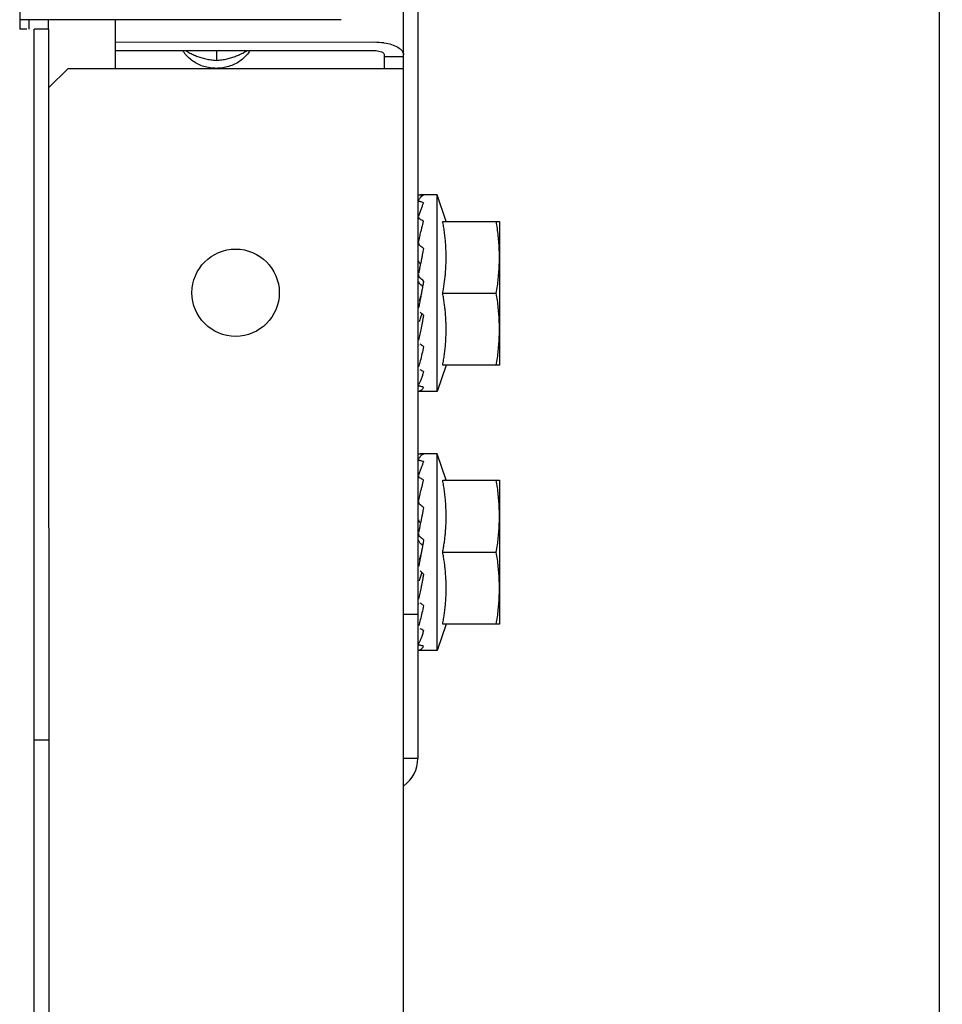
# Model space of a CAD drawing. Units: metres. Extents: x 0 to 1068, y -25 to 782.
# Drawn here: x 555 to 555, y 290 to 290 of the extents above; entities that cross this region are included whole.
import ezdxf

# ---------------------------------------------------------------- set-up
doc = ezdxf.new("R2010")
doc.units = ezdxf.units.M
doc.layers.add('AC-TUB', color=4, linetype='Continuous')
doc.layers.add('EQP', color=31, linetype='Continuous')

msp = doc.modelspace()

# ---------------------------------------------------------------- linework, layer by layer
at = {"layer": 'AC-TUB', "color": 2}
for p, q in [((554.975300654226, 289.8075437847776), (554.9753117257824, 289.6345437856)), ((554.9738450010209, 289.1146009102247), (554.9738008421173, 289.8046009095472)), ((554.9338058981784, 289.725606367648), (554.9338068583165, 289.7105983490048)), ((554.9673067952408, 289.7115701220666), (554.9338067957369, 289.711567978158)), ((554.9348068588715, 289.7105984131351), (554.9348068012123, 289.7114908094675)), ((554.9368068581189, 289.7105985413921), (554.9368067964715, 289.7115681700818)), ((554.9438071242303, 289.706451920408), (554.9438067947694, 289.7115686175873)), ((554.9345568589642, 289.7105983976846), (554.9338068583165, 289.7105983490048)), ((554.9368568581003, 289.7105985444816), (554.9353068596138, 289.7105984454336)), ((554.9353707293731, 288.7125984469646), (554.9353068596138, 289.7105984454336)), ((554.9369207297214, 288.712598546482), (554.9368568581003, 289.7105985444816)), ((554.9438069450425, 289.7092417893439), (554.970806945129, 289.709243517111)), ((554.9438070017704, 289.7083493934754), (554.9708070018578, 289.7083511212425)), ((554.9543070024765, 289.7083500652045), (554.954307067369, 289.7073256653623)), ((554.9718070317076, 289.707904987207), (554.9718071248726, 289.7064537123049)), ((554.973807044822, 289.7076943145123), (554.9718070446443, 289.7076941862535)), ((554.9388071251806, 289.7064516002285), (554.9368572487547, 289.7045014753251)), ((554.97380712412, 289.7064538405627), (554.9388071251806, 289.7064516002285)), ((554.9773079661627, 289.6932939131768), (554.9755442139631, 289.6932938003886)), ((554.97825633504, 289.6905439763848), (554.9773079661627, 289.6932939131768)), ((554.9773092777868, 289.6727939134387), (554.9773079661627, 289.6932939131768)), ((554.9778962265873, 289.6905439506934), (554.9838081415874, 289.6905443289563)), ((554.9838081415874, 289.6905443289563), (554.9838091021302, 289.6755443290119)), ((554.9753712698157, 289.6880437891025), (554.9753083011492, 289.6880437850298)), ((554.9756727512431, 289.6830438091604), (554.9756286220054, 289.6828094613791)), ((554.9778967068578, 289.6830439511871), (554.9834840601679, 289.6830443089423)), ((554.9753688777873, 289.6780437886666), (554.9753089415108, 289.6780437855325)), ((554.9782572955919, 289.6755439708543), (554.9773092777868, 289.6727939134387)), ((554.9838091021302, 289.6755443290119), (554.9778971871292, 289.6755439512156)), ((554.9773092777868, 289.6727939134387), (554.975405325963, 289.6727937916601)), ((554.9773096934641, 289.6662939130886), (554.9755459412645, 289.6662938003008)), ((554.9782580632727, 289.6635439762988), (554.9773096934641, 289.6662939130886)), ((554.9773110060205, 289.6457939133518), (554.9773096934641, 289.6662939130886)), ((554.97789795482, 289.6635439506074), (554.9838098698192, 289.6635443293351)), ((554.9838098698192, 289.6635443293351), (554.9838108294316, 289.6485443289246)), ((554.9753729971162, 289.6610437894808), (554.9753100303133, 289.6610437854099)), ((554.9756744794777, 289.6560438081426), (554.9756303502381, 289.6558094608265)), ((554.9778984341601, 289.6560439506336), (554.9834857884016, 289.6560443079236)), ((554.9753706060192, 289.6510437890458), (554.9753106706748, 289.651043785447)), ((554.9753107652396, 289.6495437855435), (554.9738107648736, 289.6495436886501)), ((554.9782590228906, 289.6485439716964), (554.9773110060205, 289.6457939133518)), ((554.9838108294316, 289.6485443289246), (554.9778989144315, 289.6485439506616)), ((554.9773110060205, 289.6457939133518), (554.9754070532654, 289.6457937911061)), ((554.9353116026014, 289.6364882105884), (554.9368616020192, 289.6364883096383)), ((554.9753117257824, 289.6345437856), (554.9738117254165, 289.6345436891727))]:
    msp.add_line(p, q, dxfattribs=at)
msp.add_circle((554.9563086182989, 289.6830997889895), 0.004549999999999996, dxfattribs=at)
msp.add_arc((554.9718117261682, 289.634543561381), 0.003499999999999998, 305.61722564593, 0.003666869642682075, dxfattribs=at)
for points, start_tangent, end_tangent in [([(554.9708069451299, 289.709243517111), (554.9717339988174, 289.7091780602784), (554.9718078073565, 289.7091669375352)], (0.9999999979520531, 6.399917332074093e-05), (0.9878896531566635, -0.1551580909460011)), ([(554.9718078073565, 289.7091669375352), (554.9725703167451, 289.7089879808439)], (0.9878896531620308, -0.1551580909118283), (0.9510676741077189, -0.3089826520491638)), ([(554.957810595296, 289.7083490954908), (554.9574635946901, 289.7078775636103), (554.957016186805, 289.7074425569729), (554.9564948760581, 289.7070793859232), (554.955913883774, 289.7067979563315), (554.9552890564764, 289.7066059462966), (554.9546374378524, 289.7065085921465), (554.9539768014474, 289.7065085502811), (554.9533251721041, 289.706605820458), (554.9527003202456, 289.7067977509912), (554.9521192905049, 289.707079105938), (554.9515979330272, 289.7074422100634), (554.9511504709835, 289.7078771595154), (554.9508034109031, 289.7083486470058)], (-0.5241271264258316, -0.8516400385988206), (-0.5242361306489447, 0.8515729442168907)), ([(554.951096692279, 289.708346429248), (554.9513366514939, 289.708207207362), (554.9517812812883, 289.707977669181), (554.9522319361749, 289.7077826043667), (554.9527017827186, 289.707618450527), (554.9532022583917, 289.707485274974), (554.9537375007867, 289.7073865487653), (554.9543070673699, 289.7073256653614)], (0.8565666009980871, -0.5160364890728021), (0.9975291039463343, -0.07025444313368297)), ([(554.9543070673699, 289.7073256653614), (554.954877578728, 289.7073867595138), (554.9554142716506, 289.7074859616471), (554.9559159394703, 289.7076197739946), (554.9563860140397, 289.7077843871941), (554.956836666759, 289.7079798437201), (554.9572812671804, 289.708209762962), (554.9575173056619, 289.7083468358962)], (0.9975201033219568, 0.070382124637957), (0.8565009601289214, 0.5161454303762044)), ([(554.9708070018569, 289.7083511212429), (554.9711160213055, 289.7083293024555), (554.9713947917744, 289.7082659424852), (554.9716160308162, 289.7081672434317), (554.9717580790511, 289.7080428669954), (554.9718070317076, 289.7079049872066)], (0.9999999979520531, 6.399917332074093e-05), (6.399917332074093e-05, -0.9999999979520531)), ([(554.9725703167451, 289.7089879808439), (554.9732340329383, 289.708691884611), (554.9736601739178, 289.7083187543674), (554.9738070318863, 289.7079051154662)], (0.9510676741141151, -0.3089826520294752), (6.399917332074093e-05, -0.9999999979520531)), ([(554.9753681973425, 289.6927356154008), (554.9753689677418, 289.6927250396586), (554.9753952991196, 289.6926815126774), (554.9754554682213, 289.6926402273577), (554.9755442612277, 289.6926051972662)], (-0.02026834032027734, -0.99979457609084), (0.9562464587387716, -0.2925623184033777)), ([(554.9759079666992, 289.6932811555291), (554.975739651376, 289.6931946874868), (554.9755609434733, 289.6930200935005), (554.9753780117326, 289.6927680397473)], (-0.9647979797783327, -0.2629921257673849), (-0.5431999084299795, -0.8396033941580171)), ([(554.9754018960657, 289.6932935028301), (554.9754554270676, 289.6932932860475), (554.9755442163514, 289.6932918376272)], (0.9993330829791507, -0.0365156030127682), (0.9998629808897127, -0.01655353274494993)), ([(554.9759079666992, 289.6932811555291), (554.9757261379846, 289.6932876605795), (554.9755442135584, 289.6932918371574)], (-0.9991112346031426, 0.0421514043631375), (-0.9998629808945899, 0.01655353245037623)), ([(554.9753680803451, 289.6926120853307), (554.9753683462204, 289.6926195284557)], (-0.02020512799977262, 0.999795855563781), (0.09327198432185148, 0.9956406665763831)), ([(554.9759080178092, 289.692489527966), (554.9758409103961, 289.6923408417404), (554.9757745579263, 289.6921830097938), (554.9757087551907, 289.6920167698529), (554.9756433091034, 289.6918428503534), (554.9755780295018, 289.6916619047636), (554.9755124964304, 289.69147389046), (554.975446099269, 289.6912780632158), (554.9753825499893, 289.6910867036934)], (-0.4250703179191319, -0.9051603310044738), (-0.3128477936831617, -0.9498032733085195)), ([(554.9759080178092, 289.692489527966), (554.975726184256, 289.6925484437272), (554.9755442593623, 289.6926051981948)], (-0.949618757633978, 0.3134074267621951), (-0.956246458774094, 0.2925623182879258)), ([(554.9753680299282, 289.6907771689978), (554.9753690541756, 289.6907998652316), (554.9753692099512, 289.6908013723771)], (-0.007991631834980436, 0.99996806640043), (0.1064140791412602, 0.994321901478851)), ([(554.9753680292497, 289.6910093531694), (554.9753690426887, 289.6909899894001), (554.975395210492, 289.6909071733128), (554.9754555861045, 289.6908296952317), (554.9755443794038, 289.6907653116734)], (0.003499534176818755, -0.9999938766115247), (0.8730923013427389, -0.4875549541703382)), ([(554.9753825499893, 289.6910867036934), (554.9753781200934, 289.691073246486)], (-0.3128477959316516, -0.9498032725679081), (-0.3125667366862482, -0.9498958022421776)), ([(554.9759081409675, 289.6905586091964), (554.9757263062156, 289.6906628282743), (554.9755443747435, 289.6907653139949)], (-0.8657600054121698, 0.5004594019785427), (-0.873092301462852, 0.4875549539552443)), ([(554.9756490637419, 289.6895371451694), (554.97573901347, 289.6899023553472), (554.9759081409675, 289.6905586091964)], (0.2366950908259996, 0.9715839819484839), (0.2589646732208227, 0.9658867935858908)), ([(554.9778967068578, 289.6830439511866), (554.9779889655483, 289.6835571363415), (554.9780675368502, 289.6840712566734), (554.9781325426738, 289.6845869196143), (554.9781840036012, 289.6851046197301), (554.9782217869515, 289.6856235116209), (554.9782457200381, 289.6861394240598), (554.9782560972835, 289.6866555845838), (554.9782526547933, 289.6871854033427), (554.9782340325273, 289.687734016152), (554.978198999167, 289.6882965324078), (554.978147064131, 289.6888656608792), (554.9780785142357, 289.6894342620533), (554.9779943158483, 289.6899959356463), (554.9778962265864, 289.6905439506938)], (0.1898147086312649, 0.9818199307343626), (-0.1899403784039196, 0.9817956267226778)), ([(554.9838083812565, 289.6867943294349), (554.9837956009505, 289.6875390772996), (554.9837572207198, 289.6882852961919), (554.9836928792811, 289.6890340444145), (554.9836019758086, 289.6897864948876), (554.9834835798965, 289.6905443084481)], (-6.399917332074093e-05, 0.9999999979520531), (-0.17156163578435, 0.9851733883570943)), ([(554.9753943112883, 289.6884767661047), (554.9755398359794, 289.6890847286006)], (0.2331298304347607, 0.9724456191281134), (0.2332444107456012, 0.9724181430104734)), ([(554.9755398359794, 289.6890847286006), (554.975559581535, 289.6891669816052), (554.9756340499762, 289.6894754195635)], (0.233244410789352, 0.9724181429999793), (0.2360240159407052, 0.9717472222235691)), ([(554.9756340499762, 289.6894754195635), (554.9756490637419, 289.6895371451694)], (0.2360240161921699, 0.9717472221624917), (0.236695090401883, 0.9715839820518063)), ([(554.9753681821603, 289.6883209034993), (554.9753692498753, 289.6882958815634), (554.9753955688102, 289.6881837336844), (554.9754557922752, 289.6880800315937), (554.9755445559049, 289.6879940985475)], (0.008620260681155055, -0.9999628448626423), (0.8024845328032126, -0.5966729209639151)), ([(554.9753782900143, 289.6884099770489), (554.9753943112883, 289.6884767661047)], (0.2334088496190933, 0.9723786859652427), (0.2331298298927993, 0.972445619258041)), ([(554.975908323112, 289.6877212967613), (554.9757264842146, 289.6878582462803), (554.9755445512446, 289.6879941008685)], (-0.7975634776556015, 0.6032350280859883), (-0.8024845329720881, 0.5966729207367886)), ([(554.97590083659, 289.687684729168), (554.9758412278043, 289.6873914801633), (554.975774886716, 289.6870617542484), (554.9757090930198, 289.6867327123853), (554.9756436585467, 289.6864049302797), (554.9755808980544, 289.6860913730818)], (-0.2003919393911749, -0.9797158111549719), (-0.1967553325104484, -0.9804526195225872)), ([(554.975908323112, 289.6877212967613), (554.97590083659, 289.687684729168)], (-0.2007289563429129, -0.9796468170139103), (-0.2003919398503235, -0.9797158110610571)), ([(554.983484060167, 289.6830443089423), (554.9836023574089, 289.6838021363976), (554.9836931654554, 289.6845545990266), (554.9837574128269, 289.6853033556902), (554.9837956963765, 289.6860495790058), (554.9838083812565, 289.6867943294349)], (0.1714355338143465, 0.9851953398924451), (-6.399917332074093e-05, 0.9999999979520531)), ([(554.9755808980544, 289.6860913730818), (554.9755783869559, 289.6860788583592), (554.9755128631605, 289.6857537783392), (554.975446474401, 289.6854280090731), (554.9753785024068, 289.6850994766849)], (-0.1967553323943136, -0.980452619545893), (-0.2043437953549384, -0.9788991844413498)), ([(554.975576655118, 289.6860945729188), (554.975495236371, 289.6861719748892), (554.9754364348782, 289.6862647605433), (554.9754052394383, 289.6863648507049), (554.9754003325552, 289.6864147958242)], (-0.7999594867496652, 0.6000540138680958), (-0.02994157749428938, 0.9995516504599218)), ([(554.9753685359992, 289.6849884492747), (554.9753694282745, 289.6849691407144), (554.9753955978931, 289.6848412066431), (554.975455976285, 289.6847229961852), (554.975544771065, 289.6846258058142)], (0.02610394761889926, -0.9996592338985876), (0.7660995017444531, -0.6427219876641087)), ([(554.9759085404048, 289.6843198116478), (554.9757267001596, 289.6844729731849), (554.9755447682664, 289.6846258086036)], (-0.7644216960681665, 0.6447165815924611), (-0.7660995017471313, 0.6427219876609149)), ([(554.9755767927563, 289.6839475362683), (554.9754955182334, 289.6840343746574), (554.9754367459036, 289.6841390999336), (554.9754054234227, 289.6842531797608), (554.9754019030879, 289.6842839694275)], (-0.7652386186977086, 0.643746733159574), (-0.08159127629696086, 0.9966658736167467)), ([(554.9758047559226, 289.6837552645059), (554.975742917959, 289.6838075189301), (554.9755768020832, 289.6839475283675)], (-0.763578479961967, 0.6457150338492762), (-0.76523861870411, 0.6437467331519643)), ([(554.9758047783525, 289.6837552179779), (554.9757521832298, 289.6834703082707), (554.9756727512422, 289.6830438091604)], (-0.1811096047751983, -0.9834629179883569), (-0.1843458296441648, -0.9828614424692859)), ([(554.9759085404048, 289.6843198116478), (554.9758306621579, 289.6838958921392), (554.9758047783525, 289.6837552179779)], (-0.1807182778812664, -0.9835349022986575), (-0.1811096047829265, -0.9834629179869329)), ([(554.9756285893973, 289.6828094678433), (554.9755944085136, 289.6827078314543), (554.9754292801354, 289.682232149916)], (-0.3174439132994516, -0.9482770491312812), (-0.336993213324658, -0.9415070760079937)), ([(554.9756285893973, 289.6828094678433), (554.9755750880868, 289.6825289687497), (554.9754772132846, 289.6820274803706)], (-0.1861073985311958, -0.9825294073013544), (-0.1947187151732269, -0.9808591244216921)), ([(554.9778971871292, 289.6755439512156), (554.9779952076324, 289.6760919911351), (554.9780793338978, 289.6766536863695), (554.9781478133764, 289.6772223102637), (554.978199676214, 289.6777914615834), (554.9782346355396, 289.6783539951909), (554.9782531861174, 289.6789026191943), (554.978256559989, 289.6794324364457), (554.9782461137756, 289.6799485896838), (554.9782221134928, 289.6804644960096), (554.9781842631146, 289.6809833782347), (554.97813273455, 289.6815010601288), (554.9780676652008, 289.6820166972122), (554.9779890281434, 289.682530790493), (554.9778967068578, 289.6830439511866)], (0.1898147086225879, 0.98181993073604), (-0.1899403783952426, 0.9817956267243568)), ([(554.9838088624592, 289.6792943294643), (554.9837960812229, 289.6800390768619), (554.9837577009921, 289.6807852957547), (554.9836933595543, 289.6815340435116), (554.98360245608, 289.6822864953817), (554.983484060167, 289.6830443089423)], (-6.399917332074093e-05, 0.9999999979520531), (-0.17156163578435, 0.9851733883570943)), ([(554.9754772132846, 289.6820274803706), (554.9753787300469, 289.6815410239276)], (-0.1947187151784005, -0.980859124420665), (-0.2024592619026198, -0.9792906857873444)), ([(554.9759087684479, 289.6807644234125), (554.9758416737823, 289.6804078000544), (554.9757753354779, 289.6800604623429), (554.9757095418372, 289.679722579421), (554.975644107265, 289.6793943051109), (554.9755788342582, 289.6790756763296), (554.9755133101671, 289.6787656367244), (554.9754469187601, 289.6784623533379), (554.9753789462984, 289.6781638277396)], (-0.1838116793890905, -0.9829614776379403), (-0.226516719649197, -0.974007277036146)), ([(554.9757366572076, 289.6809074415958), (554.9755944321587, 289.6805076108947), (554.9754294184286, 289.6800753669625)], (-0.327214544399274, -0.9449500737782794), (-0.3707440390872427, -0.9287350846615399)), ([(554.9757362518585, 289.6809075740887), (554.9757269283054, 289.680915321833), (554.9755449970107, 289.6810667029906)], (-0.7691620802394542, 0.6390537491649009), (-0.7682783492902897, 0.6401159098255471)), ([(554.9759087684479, 289.6807644234125), (554.9757362518585, 289.6809075740887)], (-0.7699609690318066, 0.6380909858065713), (-0.7691620804969342, 0.6390537488549987)), ([(554.9834845404393, 289.6755443085042), (554.9836028376803, 289.6763021364256), (554.9836936457268, 289.6770545990546), (554.9837578921642, 289.6778033561825), (554.983796176648, 289.6785495790339), (554.9838088624592, 289.6792943294643)], (0.1714355338143465, 0.9851953398924451), (-6.399917332074093e-05, 0.9999999979520531)), ([(554.9753789771794, 289.6776776026725), (554.9753918897095, 289.6776238121536)], (0.2335333099067723, -0.9723488022124509), (0.2333040451905671, -0.9724038371467475)), ([(554.9759089775198, 289.6774839642915), (554.9757362674918, 289.6767179888395), (554.975558199957, 289.6760035298178), (554.9753791242802, 289.675375222607)], (-0.2120879329556522, -0.9772505864386065), (-0.2945649222491529, -0.9556314700659196)), ([(554.9757980398072, 289.6775634038902), (554.9757271403314, 289.6776143978061), (554.9755452088575, 289.677746063767)], (-0.8122996879213515, 0.5832402738176397), (-0.8088741884105303, 0.5879817576449171)), ([(554.9759089775198, 289.6774839642915), (554.9757980398072, 289.6775634038902)], (-0.8138055948377869, 0.5811372073879936), (-0.81229968792554, 0.583240273811806)), ([(554.9759091455626, 289.6748741072099), (554.9758420412172, 289.6746575419113), (554.9757756943382, 289.6744551130635), (554.9757098912914, 289.6742664845608), (554.975644445447, 289.6740913203478), (554.9755791646949, 289.6739292233535), (554.9755136286667, 289.673779293674), (554.9754472283184, 289.6736404052401), (554.975379242619, 289.6735115673007)], (-0.2890373919721521, -0.9573178082757768), (-0.4861952533249283, -0.8738502020622927)), ([(554.9759091455626, 289.6748741072099), (554.9757273100058, 289.6749683410969), (554.9755453800744, 289.67506441093)], (-0.8896344207673477, 0.4566734034142417), (-0.8824890122170426, 0.470333013211054)), ([(554.9753693040193, 289.6734754924203), (554.9753695718036, 289.6734680432139)], (-0.020077075439315, -0.9997984352067194), (0.09350227088231508, -0.9956190663802349)), ([(554.9753695718036, 289.6734680432139), (554.9753702028484, 289.6734633201406), (554.9753712784959, 289.673458384081)], (0.09350227844168035, -0.9956190656703067), (0.2535357002103861, -0.9673260302084453)), ([(554.9753712784959, 289.673458384081), (554.9753965412692, 289.6734178318045), (554.9754567460714, 289.6733774643637), (554.9755454934402, 289.6733451881194)], (0.253535702187046, -0.9673260296903635), (0.964275675617891, -0.2649007765403116)), ([(554.975909249516, 289.6732496377447), (554.9758421386041, 289.6731476150305), (554.9757757833513, 289.6730596961672), (554.9757099732615, 289.6729853415629), (554.9756445220455, 289.6729240135276), (554.975579231339, 289.6728751589842), (554.9755136896638, 289.6728381271735), (554.9754472804689, 289.672812376419), (554.97537928989, 289.6727976349632)], (-0.5259400358170984, -0.850521650944119), (-0.9911484856702294, -0.1327579728438618)), ([(554.975909249516, 289.6732496377447), (554.9757274171225, 289.6732963061311), (554.9755454906435, 289.673345189047)], (-0.9699989393992609, 0.243109147430345), (-0.9642756756685299, 0.2649007763559802)), ([(554.9759096940006, 289.6662811554413), (554.9757413796078, 289.666194687866), (554.9755626717069, 289.6660200929475), (554.9753797399653, 289.6657680396604)], (-0.9647979797783327, -0.2629921257673849), (-0.5431999084299795, -0.8396033941580171)), ([(554.9754036242994, 289.666293502278), (554.9754571562316, 289.6662932859629), (554.9755459455164, 289.6662918375421)], (0.9993330829612526, -0.03651560350259104), (0.9998629808897127, -0.01655353274494993)), ([(554.9759096940006, 289.6662811554413), (554.9757278643547, 289.6662876604898), (554.975545940858, 289.6662918375348)], (-0.9991112346031426, 0.0421514043631375), (-0.9998629808945899, 0.01655353245037623)), ([(554.9753698076456, 289.6656120857099), (554.9753700735209, 289.6656195283679)], (-0.02020512799977262, 0.999795855563781), (0.09327198432185148, 0.9956406665763831)), ([(554.9753699246439, 289.665735615313), (554.9753706959755, 289.6657250395713), (554.9753970273523, 289.6656815125909), (554.9754571955236, 289.6656402268038), (554.9755459885282, 289.6656051976445)], (-0.02026834072790135, -0.9997945760825763), (0.9562464587387716, -0.2925623184033777)), ([(554.9759097460419, 289.6654895283457), (554.9758426386279, 289.6653408421191), (554.9757762861582, 289.6651830097073), (554.9757104824903, 289.6650167702312), (554.9756450382674, 289.6648428502688), (554.9755797577327, 289.6646619056075), (554.9755142237318, 289.6644738908378), (554.9754478275026, 289.6642780631294), (554.9753842791524, 289.6640867040744)], (-0.4250703179191319, -0.9051603310044738), (-0.3128477936831617, -0.9498032733085195)), ([(554.9759097460419, 289.6654895283457), (554.9757279124879, 289.6655484436399), (554.9755459866628, 289.6656051990369)], (-0.949618757633978, 0.3134074267621951), (-0.956246458774094, 0.2925623182879258)), ([(554.9753697565511, 289.6640093526155), (554.9753707709224, 289.663989988848), (554.9753969377925, 289.6639071727589), (554.9754573124737, 289.6638296956078), (554.975546105773, 289.6637653120504)], (0.003499534176818755, -0.9999938766115247), (0.8730923013427389, -0.4875549541703382)), ([(554.9753842791524, 289.6640867040744), (554.9753798473948, 289.6640732468638)], (-0.3128477959316516, -0.9498032725679081), (-0.3125667366862482, -0.9498958022421776)), ([(554.9753697572296, 289.6637771689095), (554.9753707842692, 289.6637998660792), (554.9753709400447, 289.6638013732256)], (-0.007991631834980436, 0.99996806640043), (0.1064140791412602, 0.994321901478851)), ([(554.9759098692011, 289.663558609109), (554.9757280325866, 289.6636628277186), (554.9755461020441, 289.6637653143723)], (-0.8657600054121698, 0.5004594019785427), (-0.873092301462852, 0.4875549539552443)), ([(554.9756507919747, 289.6625371441517), (554.975740741701, 289.6629023557264), (554.9759098692011, 289.663558609109)], (0.2366950908259996, 0.9715839819484839), (0.2589646732208227, 0.9658867935858908)), ([(554.9778984341592, 289.6560439506336), (554.9779906937783, 289.6565571371859), (554.9780692660124, 289.6570712575206), (554.9781342709057, 289.6575869199926), (554.9781857318321, 289.6581046201084), (554.9782235133216, 289.6586235115312), (554.9782474473404, 289.6591394235063), (554.9782578255172, 289.6596555844974), (554.9782543820938, 289.660185403721), (554.9782357598278, 289.660734016529), (554.9782007273998, 289.6612965318557), (554.9781487914306, 289.66186566079), (554.9780802406058, 289.6624342619632), (554.9779960450123, 289.6629959355616), (554.9778979548191, 289.6635439506074)], (0.1898147086312649, 0.9818199307343626), (-0.1899403784039196, 0.9817956267226778)), ([(554.9838101104206, 289.6597943293498), (554.9837973301137, 289.6605390776801), (554.983758949882, 289.6612852965725), (554.9836946065816, 289.6620340443271), (554.9836037031091, 289.6627864952645), (554.9834853081293, 289.6635443083617)], (-6.399917332074093e-05, 0.9999999979520531), (-0.17156163578435, 0.9851733883570943)), ([(554.9753960395237, 289.6614767650874), (554.9755415642103, 289.6620847289807)], (0.2331298304347607, 0.9724456191281134), (0.2332444107456012, 0.9724181430104734)), ([(554.9755415642103, 289.6620847289807), (554.9755613097677, 289.6621669810545), (554.9756357782107, 289.6624754190113)], (0.233244410789352, 0.9724181429999793), (0.2360240159407052, 0.9717472222235691)), ([(554.9756357782107, 289.6624754190113), (554.9756507919747, 289.6625371441517)], (0.2360240161921699, 0.9717472221624917), (0.236695090401883, 0.9715839820518063)), ([(554.9753699085313, 289.661320902944), (554.9753709781071, 289.6612958824078), (554.9753972970439, 289.6611837331322), (554.9754575195775, 289.6610800310402), (554.9755462841376, 289.6609940984615)], (0.008620260421883923, -0.9999628448648776), (0.8024845328960353, -0.5966729208390751)), ([(554.9753800173166, 289.6614099774267), (554.9753960395237, 289.6614767650874)], (0.2334088496190933, 0.9723786859652427), (0.2331298298927993, 0.972445619258041)), ([(554.9759100504134, 289.660721296674), (554.9757282115161, 289.6608582461924), (554.9755462813373, 289.6609941017161)], (-0.7975634776556015, 0.6032350280859883), (-0.8024845329720881, 0.5966729207367886)), ([(554.9759025638914, 289.6606847290798), (554.9758429551075, 289.6603914791442), (554.9757766140165, 289.6600617541606), (554.9757108212525, 289.659732712764), (554.9756453858481, 289.6594049301905), (554.9755826272176, 289.659091373928)], (-0.2003919393911749, -0.9797158111549719), (-0.1967553324985742, -0.9804526195249702)), ([(554.9759100504134, 289.660721296674), (554.9759025638914, 289.6606847290798)], (-0.2007289563429129, -0.9796468170139103), (-0.2003919398503235, -0.9797158110610571)), ([(554.9755826272176, 289.659091373928), (554.9755801151878, 289.6590788587389), (554.9755145904637, 289.6587537777853), (554.9754482017006, 289.6584280094505), (554.9753802306423, 289.6580994761318)], (-0.1967553326227028, -0.9804526195000606), (-0.2043437953549384, -0.9788991844413498)), ([(554.9755783824203, 289.6590945728301), (554.9754969627411, 289.6591719747992), (554.9754381640405, 289.6592647609243), (554.9754069667388, 289.6593648515475), (554.9754020617193, 289.6594147957392)], (-0.7999594867496652, 0.6000540138680958), (-0.02994157749428938, 0.9995516504599218)), ([(554.9834857884016, 289.6560443079236), (554.9836040865721, 289.6568021367787), (554.9836948946177, 289.6575546003385), (554.9837591401274, 289.6583033556028), (554.9837974255388, 289.6590495798521), (554.9838101104206, 289.6597943293498)], (0.1714355338143465, 0.9851953398924451), (-6.399917332074093e-05, 0.9999999979520531)), ([(554.9753702632997, 289.6579884496525), (554.9753711555759, 289.6579691406253), (554.975397326124, 289.657841207488), (554.9754577045178, 289.6577229960992), (554.975546500229, 289.6576258057296)], (0.02610394762515768, -0.9996592338984239), (0.7660995017444531, -0.6427219876641087)), ([(554.9755785200587, 289.6569475361805), (554.9754972455366, 289.657034374103), (554.9754384741354, 289.6571391003129), (554.9754071516554, 289.6572531801405), (554.9754036313216, 289.6572839688758)], (-0.7652386186977086, 0.643746733159574), (-0.08159127629696086, 0.9966658736167467)), ([(554.9759102686357, 289.6573198120261), (554.9757284293237, 289.6574729735651), (554.9755464964983, 289.6576258089819)], (-0.7644216960681665, 0.6447165815924611), (-0.7660995017471313, 0.6427219876609149)), ([(554.9758064813605, 289.6567552644149), (554.9757446452595, 289.6568075188422), (554.9755785293837, 289.6569475287463)], (-0.763578479961967, 0.6457150338492762), (-0.76523861870411, 0.6437467331519643)), ([(554.9758065065835, 289.6567552188219), (554.9757539133234, 289.6564703091183), (554.9756744794768, 289.6560438081426)], (-0.1811096047751983, -0.9834629179883569), (-0.1843458296441648, -0.9828614424692859)), ([(554.9759102686357, 289.6573198120261), (554.9758323894603, 289.6568958920509), (554.9758065065835, 289.6567552188219)], (-0.1807182778812664, -0.9835349022986575), (-0.1811096047829265, -0.9834629179869329)), ([(554.9756303157692, 289.6558094668219), (554.9755961367464, 289.655707831834), (554.9754310083699, 289.6552321493639)], (-0.3174439132994516, -0.9482770491312812), (-0.336993213324658, -0.9415070760079937)), ([(554.9756303157692, 289.6558094668219), (554.975576814456, 289.6555289691253), (554.9754789415165, 289.6550274807498)], (-0.1861073985311958, -0.9825294073013544), (-0.1947187151492406, -0.9808591244264541)), ([(554.9778989144315, 289.6485439506612), (554.9779969367964, 289.6490919915152), (554.9780810621278, 289.6496536876805), (554.9781495406787, 289.6502223097098), (554.9782014035154, 289.650791461029), (554.9782363628401, 289.6513539955688), (554.9782549124884, 289.6519026181729), (554.9782582882217, 289.6524324363588), (554.9782478420102, 289.6529485891313), (554.9782238407952, 289.6534644959218), (554.9781859894856, 289.6539833781446), (554.9781344637149, 289.6545010600441), (554.9780693925031, 289.655016697124), (554.977990756377, 289.6555307899409), (554.9778984341592, 289.6560439506336)], (0.1898147086225879, 0.98181993073604), (-0.1899403783952426, 0.9817956267243568)), ([(554.9838105906911, 289.6522943293778), (554.9837978094538, 289.6530390777064), (554.9837594301544, 289.6537852966005), (554.9836950868539, 289.65453404389), (554.9836041824519, 289.6552864948264), (554.9834857884016, 289.6560443079236)], (-6.399917332074093e-05, 0.9999999979520531), (-0.17156163578435, 0.9851733883570943)), ([(554.9754789415165, 289.6550274807498), (554.9753804592101, 289.6545410243091)], (-0.1947187151784005, -0.980859124420665), (-0.2024592619026198, -0.9792906857873444)), ([(554.9759104957475, 289.6537644237912), (554.9758434020159, 289.6534077995013), (554.9757770627784, 289.6530604627203), (554.9757112719326, 289.6527225793391), (554.9756458354968, 289.6523943054901), (554.9755805634222, 289.6520756767106), (554.975515038399, 289.6517656371036), (554.9754486479223, 289.6514623537189), (554.9753806735998, 289.6511638276509)], (-0.1838116793890905, -0.9829614776379403), (-0.226516719649197, -0.974007277036146)), ([(554.9757383863689, 289.6539074424429), (554.9755961585297, 289.6535076103398), (554.9754311457309, 289.6530753664085)], (-0.327214544399274, -0.9449500737782794), (-0.3707440390872427, -0.9287350846615399)), ([(554.9757379819521, 289.6539075744715), (554.9757286574686, 289.6539153226797), (554.975546723379, 289.6540667029005)], (-0.7691620806345588, 0.6390537486893545), (-0.7682783492902897, 0.6401159098255471)), ([(554.9759104957475, 289.6537644237912), (554.9757379819521, 289.6539075744715)], (-0.7699609690318066, 0.6380909858065713), (-0.7691620802776798, 0.6390537491188925)), ([(554.9834862677417, 289.6485443079503), (554.9836045659122, 289.6493021368049), (554.9836953739568, 289.6500546003651), (554.9837596213301, 289.650803355167), (554.9837979048798, 289.6515495794131), (554.9838105906911, 289.6522943293778)], (0.1714355338143465, 0.9851953398924451), (-6.399917332074093e-05, 0.9999999979520531)), ([(554.9753807044826, 289.6506776016529), (554.9753936170109, 289.6506238116001)], (0.2335333099067723, -0.9723488022124509), (0.2333040451905671, -0.9724038371467475)), ([(554.9757997661782, 289.6505634033349), (554.9757288685641, 289.6506143977192), (554.9755469352285, 289.6507460636778)], (-0.8122996879213515, 0.5832402738176397), (-0.8088741884105303, 0.5879817576449171)), ([(554.9759107057507, 289.6504839646716), (554.9757997661782, 289.6505634033349)], (-0.8138055948377869, 0.5811372073879936), (-0.81229968792554, 0.583240273811806)), ([(554.9759107057507, 289.6504839646716), (554.9757379966568, 289.649717988754), (554.9755599291211, 289.6490035297331), (554.9753808515816, 289.648375222054)], (-0.2120879329556522, -0.9772505864386065), (-0.2945649222491529, -0.9556314700659196)), ([(554.9759108719327, 289.6478741071198), (554.9758437713126, 289.6476575418276), (554.9757774207092, 289.6474551125082), (554.9757116195224, 289.6472664849409), (554.975646174611, 289.6470913202631), (554.9755808919954, 289.6469292232653), (554.9755153568985, 289.6467792935885), (554.9754489546885, 289.6466404046853), (554.9753809727144, 289.6465115672174)], (-0.2890373919910497, -0.9573178082700711), (-0.4861952533249283, -0.8738502020622927)), ([(554.9759108719327, 289.6478741071198), (554.9757290373072, 289.6479683414743), (554.9755471083099, 289.6480644103769)], (-0.8896344207673477, 0.4566734034142417), (-0.8824890122170426, 0.470333013211054)), ([(554.9753710341138, 289.6464754928031), (554.975371300965, 289.6464680440606)], (-0.020077075439315, -0.9997984352067194), (0.09350227088231508, -0.9956190663802349)), ([(554.975371300965, 289.6464680440606), (554.9753719310811, 289.6464633205198), (554.9753730076582, 289.6464583844629)], (0.09350227844168035, -0.9956190656703067), (0.2535357002103861, -0.9673260302084453)), ([(554.9753730076582, 289.6464583844629), (554.975398269501, 289.6464178321824), (554.9754584733737, 289.646377463346), (554.9755472235347, 289.6463451885031)], (0.253535702187046, -0.9673260296903635), (0.964275675617891, -0.2649007765403116)), ([(554.9759109758861, 289.6462496376546), (554.9758438668377, 289.6461476144789), (554.9757775106527, 289.6460596960799), (554.975711703356, 289.6459853419458), (554.9756462484156, 289.6459240134384), (554.9755809605022, 289.6458751593652), (554.9755154169643, 289.6458381275518), (554.9754490087025, 289.645812376333), (554.9753810171933, 289.6457976344084)], (-0.5259400358170984, -0.850521650944119), (-0.9911484856702294, -0.1327579728438618)), ([(554.9759109758861, 289.6462496376546), (554.9757291434926, 289.6462963060424), (554.9755472170136, 289.6463451894235)], (-0.9699989393992609, 0.243109147430345), (-0.9642756756685299, 0.2649007763559802))]:
    msp.add_spline(points, degree=3, dxfattribs=dict(at, start_tangent=start_tangent, end_tangent=end_tangent))
at = {"layer": 'EQP', "color": 31, "linetype": 'Continuous'}
msp.add_line((555.0299743829264, 284.9367253929479), (555.0296551229658, 289.9252403331272), dxfattribs=at)

doc.saveas('drawing.dxf')
